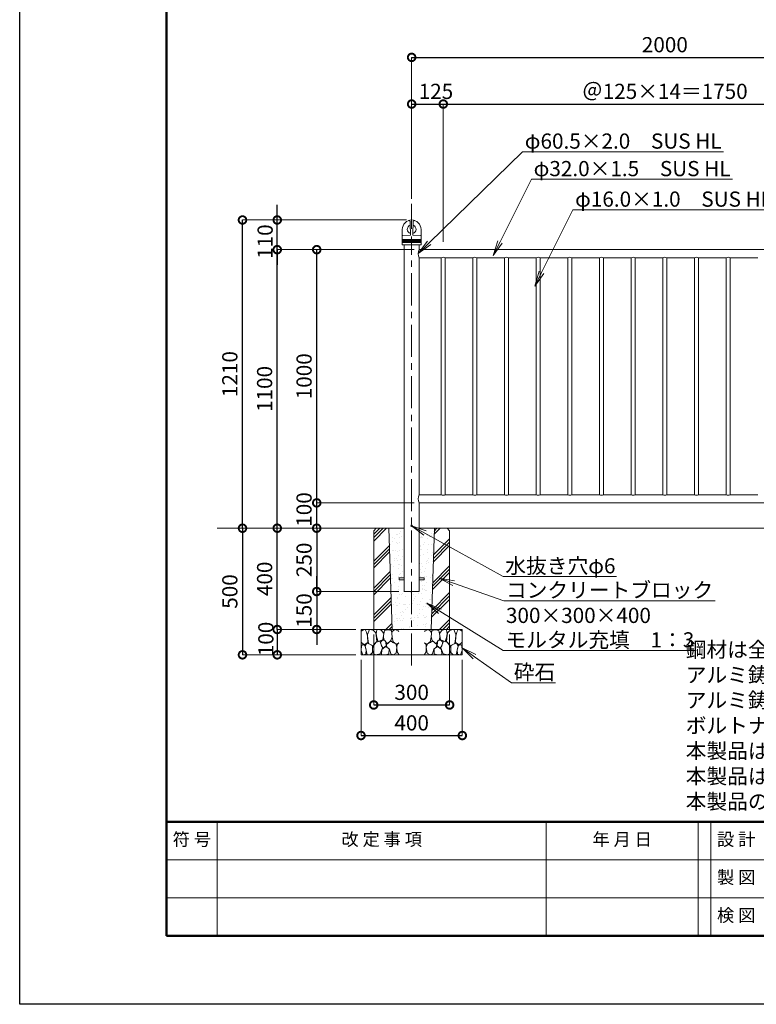
# Model space of a CAD drawing. Extents: x -100 to 8300, y -80 to 5860.
# Drawn here: x -100 to 2810, y -80 to 3809 of the extents above; entities that cross this region are included whole.
import ezdxf
from ezdxf import colors
from ezdxf.entities.mleader import LeaderData, LeaderLine
from ezdxf.enums import TextEntityAlignment as Align
from ezdxf.math import Vec2, Vec3

# ---------------------------------------------------------------- set-up
doc = ezdxf.new("R2010")
doc.units = 0
doc.header["$MEASUREMENT"] = 0
doc.header["$PDMODE"] = 1
doc.linetypes.add('CENTER', pattern=[50.8, 31.75, -6.35, 6.35, -6.35])
doc.layers.get('0').update_dxf_attribs({"linetype": 'CONTINUOUS'})
doc.layers.get('DefPoints').update_dxf_attribs({"linetype": 'CONTINUOUS'})
for name, color, linetype, lineweight in [('FRAM3', 1, 'CONTINUOUS', 50), ('ハッチング', 8, 'CONTINUOUS', 5), ('基準線', 6, 'CENTER', 18), ('外形線', 7, 'CONTINUOUS', 18), ('寸法線', 3, 'CONTINUOUS', 18), ('文字', 4, 'CONTINUOUS', 18), ('文字引出', 4, 'CONTINUOUS', 18), ('細線', 8, 'CONTINUOUS', 5)]:
    doc.layers.add(name, color=color, linetype=linetype, lineweight=lineweight)
doc.layers.add('文字一般', color=4, linetype='CONTINUOUS')
doc.styles.get("Standard").update_dxf_attribs({"font": 'TXT.SHX', "bigfont": 'bigfont.shx'})
doc.dimstyles.new('20ベース', dxfattribs={"dimscale": 20, "dimtxt": 3, "dimasz": 3, "dimexe": 0, "dimexo": 1, "dimgap": 1, "dimtad": 3, "dimdec": 1, "dimdsep": 46, "dimtxsty": 'Standard', "dimblk1": 'DOTSMALL', "dimblk2": 'DOTSMALL', "dimsah": 1, "dimcen": 0, "dimclrd": 256, "dimclre": 256, "dimclrt": 7, "dimadec": 0, "dimazin": 0, "dimtfac": 1, "dimtdec": 1, "dimtix": 1, "dimtmove": 2, "dimatfit": 3, "dimldrblk": 'DOTSMALL', "dimfxl": 0, "dimtolj": 1, "dimlwd": -1, "dimlwe": -1, "dimarcsym": 0})

# ---------------------------------------------------------------- blocks, each defined once
blk = doc.blocks.new('_OPEN')
at = {"color": 0, "linetype": 'ByBlock'}
for p, q in [((-1, 0.167), (0, 0)), ((0, 0), (-1, -0.167)), ((0, 0), (-1, 0))]:
    blk.add_line(p, q, dxfattribs=at)
blk = doc.blocks.new('快工房表題欄1')
at = {"layer": 'FRAM3'}
for p, q in [((0, 22.5), (-377.5, 22.5)), ((-377.5, 22.5), (-377.5, 0)), ((0, 0), (-377.5, 0))]:
    blk.add_line(p, q, dxfattribs=at)
at = {"layer": '外形線'}
for p, q in [((-272.5, 22.5), (-272.5, 0)), ((-270, 22.5), (-270, 0)), ((0, 15), (-377.5, 15)), ((-75, 7.5), (-377.5, 7.5))]:
    blk.add_line(p, q, dxfattribs=at)
at = {"layer": '細線'}
for p, q in [((-367.5, 22.5), (-367.5, 0)), ((-302.5, 22.5), (-302.5, 0))]:
    blk.add_line(p, q, dxfattribs=at)
at = {"layer": '文字', "char_height": 2.5, "attachment_point": 5}
for s, insert, width in [('符 号', (-372.5, 18.75), 10), ('改 定 事 項', (-335, 18.75), 65), ('年 月 日', (-287.5, 18.75), 30), ('設 計', (-265, 18.75), 10), ('製 図', (-265, 11.25), 10), ('検 図', (-265, 3.75), 10)]:
    blk.add_mtext(s, dxfattribs=dict(at, insert=insert, width=width))
at = {"layer": '文字'}
for tag, p in [('設計', (-255, 18.75)), ('製品名称', (-170, 18.75)), ('図面番号', (-97.5, 18.75)), ('JOB', (-40, 18.75)), ('A*', (-5, 18.75)), ('符号１', (-372.5, 11.25)), ('改定事項１', (-335, 11.25)), ('改定年月日１', (-287.5, 11.25)), ('製図', (-255, 11.25)), ('縮尺', (-230, 11.25)), ('型番', (-170, 11.25)), ('管理番号', (-97.5, 11.25)), ('符号２', (-372.5, 3.75)), ('改定事項２', (-335, 3.75)), ('改定年月日２', (-287.5, 3.75)), ('検図', (-255, 3.75)), ('番号', (-230, 3.75)), ('物件名称', (-170, 3.75)), ('年月日', (-97.5, 3.75))]:
    blk.add_attdef(tag, text='', height=2.5, dxfattribs=at).set_placement(p, align=Align.MIDDLE_CENTER)
blk = doc.blocks.new('_DotSmall')
at = {"layer": 'FRAM3', "color": 0, "const_width": 0.5}
blk.add_lwpolyline([(-0.0625, 0, 1), (0.0625, 0, 1)], format="xyb", close=True, dxfattribs=at)
blk = doc.blocks.new('*D26')
at = {"layer": 'DefPoints', "color": 0}
for p in [(1298.3, 1400.4), (1598.3, 1400.4), (1598.3, 1102.3)]:
    blk.add_point(p, dxfattribs=at)
at = {"layer": '寸法線'}
for p, q in [((1298.3, 1380.4), (1298.3, 1102.3)), ((1598.3, 1380.4), (1598.3, 1102.3))]:
    blk.add_line(p, q, dxfattribs=at)
at = {"layer": '寸法線', "lineweight": -2}
blk.add_line((1298.3, 1102.3), (1598.3, 1102.3), dxfattribs=at)
at = {"layer": '寸法線', "lineweight": -2, "xscale": 60, "yscale": 60, "zscale": 60, "rotation": 180}
blk.add_blockref('_DotSmall', (1298.3, 1102.3), dxfattribs=at)
at = {"layer": '寸法線', "lineweight": -2, "xscale": 60, "yscale": 60, "zscale": 60}
blk.add_blockref('_DotSmall', (1598.3, 1102.3), dxfattribs=at)
at = {"layer": '寸法線', "color": 7, "insert": (1448.3, 1152.3), "char_height": 60, "attachment_point": 5}
blk.add_mtext('\\A1;300', dxfattribs=at)
blk = doc.blocks.new('*D27')
at = {"layer": 'DefPoints', "color": 0}
for p in [(1248.3, 1300.4), (1648.3, 1300.4), (1648.3, 981.7)]:
    blk.add_point(p, dxfattribs=at)
at = {"layer": '寸法線'}
for p, q in [((1248.3, 1280.4), (1248.3, 981.7)), ((1648.3, 1280.4), (1648.3, 981.7))]:
    blk.add_line(p, q, dxfattribs=at)
at = {"layer": '寸法線', "lineweight": -2}
blk.add_line((1248.3, 981.7), (1648.3, 981.7), dxfattribs=at)
at = {"layer": '寸法線', "lineweight": -2, "xscale": 60, "yscale": 60, "zscale": 60, "rotation": 180}
blk.add_blockref('_DotSmall', (1248.3, 981.7), dxfattribs=at)
at = {"layer": '寸法線', "lineweight": -2, "xscale": 60, "yscale": 60, "zscale": 60}
blk.add_blockref('_DotSmall', (1648.3, 981.7), dxfattribs=at)
at = {"layer": '寸法線', "color": 7, "insert": (1448.3, 1031.7), "char_height": 60, "attachment_point": 5}
blk.add_mtext('\\A1;400', dxfattribs=at)
blk = doc.blocks.new('砕石100')
at = {"layer": 'ハッチング'}
for points in [[(15.9, 99.9), (6.9, 97.3), (1.1, 93.2), (0.4, 72.5), (0.7, 50.4), (12.4, 39.7), (27.3, 49.3), (25.9, 74.3), (22.3, 89.5), (15.9, 99.9)], [(56.9, 88.3), (48.4, 97.4), (34, 99.7), (26.2, 80.4), (25.9, 73.4), (30.2, 45.2), (46.9, 34.9), (62, 52.8), (60.5, 77.3), (56.9, 88.3)], [(81.2, 95.5), (72.2, 99.4), (63, 99.2), (59.3, 83.4), (62.7, 67.9), (68.1, 52.2), (86.6, 59.5), (89.9, 83.7), (81.2, 95.5)], [(106.9, 98.8), (93.4, 96.2), (89.1, 76.4), (88.8, 74), (90.3, 58.8), (94.8, 56.4), (103, 43.7), (118.5, 56.4), (122.6, 70.5), (120.8, 96.2), (106.9, 98.8)], [(147.4, 94.7), (133.4, 99.7), (123.8, 92.7), (122, 84.5), (123, 70.1), (127.3, 50.7), (138.8, 42.2), (150, 47.3)], [(150, 91.5), (147.4, 94.7)], [(15.6, 36.2), (8.9, 40.8), (2.2, 37.3), (0.1, 17), (7.1, 0.3), (19, 2.7), (20.8, 19.4), (15.6, 36.2)], [(34.7, 41.6), (22.6, 45.8), (16.5, 36.1), (20.8, 18.5), (25, 0.3), (36, 0.6), (45.7, 9.1), (46, 33.1), (42.3, 37.6), (34.7, 41.6)], [(74.2, 54), (60.2, 50.6), (50.8, 37.9), (46, 26.7), (46.3, 7), (58.1, 0.3), (75.4, 3.3), (84.5, 27), (74.2, 54)], [(97.9, 49.7), (93.6, 57.3), (84.8, 58.2), (76.6, 49.7), (81.2, 36.1), (87.5, 26.1), (98.8, 35.8), (97.9, 49.7)], [(126.1, 48.8), (117.3, 54.6), (100.9, 41.3), (102.7, 30.3), (112.7, 22.1), (117.3, 3.3), (127, 0.3), (138.8, 6.1), (142.2, 30), (137.6, 43.4), (126.1, 48.8)], [(150, 47.1), (143.1, 41.3), (142.2, 30.6), (143.1, 12.1), (149.8, 0.9), (150, 0.9)], [(99.7, 32.2), (93.6, 30.3), (82.7, 21.5), (80.9, 1.5), (98.5, 0), (110.6, 4), (111.2, 23.4), (99.7, 32.2)]]:
    blk.add_lwpolyline(points, dxfattribs=at)
blk = doc.blocks.new('*D32')
at = {"layer": 'DefPoints', "color": 0}
for p in [(1573.3, 3475.5), (1448.3, 3081.2), (1573.3, 2913.6)]:
    blk.add_point(p, dxfattribs=at)
at = {"layer": '寸法線'}
for p, q in [((1448.3, 3101.2), (1448.3, 3475.5)), ((1573.3, 2933.6), (1573.3, 3475.5))]:
    blk.add_line(p, q, dxfattribs=at)
at = {"layer": '寸法線', "lineweight": -2}
blk.add_line((1448.3, 3475.5), (1573.3, 3475.5), dxfattribs=at)
at = {"layer": '寸法線', "lineweight": -2, "xscale": 60, "yscale": 60, "zscale": 60, "rotation": 180}
blk.add_blockref('_DotSmall', (1448.3, 3475.5), dxfattribs=at)
at = {"layer": '寸法線', "lineweight": -2, "xscale": 60, "yscale": 60, "zscale": 60}
blk.add_blockref('_DotSmall', (1573.3, 3475.5), dxfattribs=at)
at = {"layer": '寸法線', "color": 7, "insert": (1544.2, 3525.5), "char_height": 60, "attachment_point": 5}
blk.add_mtext('\\A1;125', dxfattribs=at)
blk = doc.blocks.new('*D33')
at = {"layer": 'DefPoints', "color": 0}
for p in [(3323.3, 3475.5), (1573.3, 2911.6), (3323.3, 2913.6)]:
    blk.add_point(p, dxfattribs=at)
at = {"layer": '寸法線'}
for p, q in [((1573.3, 2931.6), (1573.3, 3475.5)), ((3323.3, 2933.6), (3323.3, 3475.5))]:
    blk.add_line(p, q, dxfattribs=at)
at = {"layer": '寸法線', "lineweight": -2}
blk.add_line((1573.3, 3475.5), (3323.3, 3475.5), dxfattribs=at)
at = {"layer": '寸法線', "lineweight": -2, "xscale": 60, "yscale": 60, "zscale": 60, "rotation": 180}
blk.add_blockref('_DotSmall', (1573.3, 3475.5), dxfattribs=at)
at = {"layer": '寸法線', "lineweight": -2, "xscale": 60, "yscale": 60, "zscale": 60}
blk.add_blockref('_DotSmall', (3323.3, 3475.5), dxfattribs=at)
at = {"layer": '寸法線', "color": 7, "insert": (2448.3, 3525.5), "char_height": 60, "attachment_point": 5}
blk.add_mtext('\\A1;＠125×14＝1750', dxfattribs=at)
blk = doc.blocks.new('*D35')
at = {"layer": 'DefPoints', "color": 0}
for p in [(3448.3, 3659.8), (1448.3, 3081.2), (3448.3, 3069.2)]:
    blk.add_point(p, dxfattribs=at)
at = {"layer": '寸法線'}
for p, q in [((1448.3, 3101.2), (1448.3, 3659.8)), ((3448.3, 3089.2), (3448.3, 3659.8))]:
    blk.add_line(p, q, dxfattribs=at)
at = {"layer": '寸法線', "lineweight": -2}
blk.add_line((1448.3, 3659.8), (3448.3, 3659.8), dxfattribs=at)
at = {"layer": '寸法線', "lineweight": -2, "xscale": 60, "yscale": 60, "zscale": 60, "rotation": 180}
blk.add_blockref('_DotSmall', (1448.3, 3659.8), dxfattribs=at)
at = {"layer": '寸法線', "lineweight": -2, "xscale": 60, "yscale": 60, "zscale": 60}
blk.add_blockref('_DotSmall', (3448.3, 3659.8), dxfattribs=at)
at = {"layer": '寸法線', "color": 7, "insert": (2448.3, 3709.8), "char_height": 60, "attachment_point": 5}
blk.add_mtext('\\A1;2000', dxfattribs=at)
blk = doc.blocks.new('*D4')
at = {"layer": 'DefPoints', "color": 0}
for p in [(1248.3, 1400.4), (917.4, 1300.4), (1248.3, 1300.4)]:
    blk.add_point(p, dxfattribs=at)
at = {"layer": '寸法線'}
for p, q in [((1228.3, 1400.4), (917.4, 1400.4)), ((1228.3, 1300.4), (917.4, 1300.4))]:
    blk.add_line(p, q, dxfattribs=at)
at = {"layer": '寸法線', "lineweight": -2}
blk.add_line((917.4, 1400.4), (917.4, 1300.4), dxfattribs=at)
at = {"layer": '寸法線', "lineweight": -2, "xscale": 60, "yscale": 60, "zscale": 60}
for p, rotation in [((917.4, 1400.4), 90), ((917.4, 1300.4), 270)]:
    blk.add_blockref('_DotSmall', p, dxfattribs=dict(at, rotation=rotation))
at = {"layer": '寸法線', "color": 7, "insert": (872.4, 1363), "char_height": 60, "attachment_point": 5, "rotation": 90}
blk.add_mtext('\\A1;100', dxfattribs=at)
blk = doc.blocks.new('*D5')
at = {"layer": 'DefPoints', "color": 0}
for p in [(1298.3, 1800.4), (1073.3, 1550.4), (1418, 1550.4)]:
    blk.add_point(p, dxfattribs=at)
at = {"layer": '寸法線'}
for p, q in [((1278.3, 1800.4), (1073.3, 1800.4)), ((1398, 1550.4), (1073.3, 1550.4))]:
    blk.add_line(p, q, dxfattribs=at)
at = {"layer": '寸法線', "lineweight": -2}
blk.add_line((1073.3, 1800.4), (1073.3, 1550.4), dxfattribs=at)
at = {"layer": '寸法線', "lineweight": -2, "xscale": 60, "yscale": 60, "zscale": 60}
for p, rotation in [((1073.3, 1800.4), 90), ((1073.3, 1550.4), 270)]:
    blk.add_blockref('_DotSmall', p, dxfattribs=dict(at, rotation=rotation))
at = {"layer": '寸法線', "color": 7, "insert": (1023.3, 1675.4), "char_height": 60, "attachment_point": 5, "rotation": 90}
blk.add_mtext('\\A1;250', dxfattribs=at)
blk = doc.blocks.new('*D6')
at = {"layer": 'DefPoints', "color": 0}
for p in [(917.4, 1800.4), (1298.3, 1800.4), (1248.3, 1400.4)]:
    blk.add_point(p, dxfattribs=at)
at = {"layer": '寸法線'}
for p, q in [((1278.3, 1800.4), (917.4, 1800.4)), ((1228.3, 1400.4), (917.4, 1400.4))]:
    blk.add_line(p, q, dxfattribs=at)
at = {"layer": '寸法線', "lineweight": -2}
blk.add_line((917.4, 1400.4), (917.4, 1800.4), dxfattribs=at)
at = {"layer": '寸法線', "lineweight": -2, "xscale": 60, "yscale": 60, "zscale": 60}
for p, rotation in [((917.4, 1800.4), 90), ((917.4, 1400.4), 270)]:
    blk.add_blockref('_DotSmall', p, dxfattribs=dict(at, rotation=rotation))
at = {"layer": '寸法線', "color": 7, "insert": (867.4, 1600.4), "char_height": 60, "attachment_point": 5, "rotation": 90}
blk.add_mtext('\\A1;400', dxfattribs=at)
blk = doc.blocks.new('*D7')
at = {"layer": 'DefPoints', "color": 0}
for p in [(1298.3, 1550.4), (1073.3, 1400.4), (1248.3, 1400.4)]:
    blk.add_point(p, dxfattribs=at)
at = {"layer": '寸法線', "lineweight": -2}
for p, q in [((1073.3, 1550.4), (1073.3, 1610.4)), ((1073.3, 1550.4), (1073.3, 1400.4)), ((1073.3, 1400.4), (1073.3, 1340.4))]:
    blk.add_line(p, q, dxfattribs=at)
at = {"layer": '寸法線'}
for p, q in [((1278.3, 1550.4), (1073.3, 1550.4)), ((1228.3, 1400.4), (1073.3, 1400.4))]:
    blk.add_line(p, q, dxfattribs=at)
at = {"layer": '寸法線', "lineweight": -2, "xscale": 60, "yscale": 60, "zscale": 60}
for p, rotation in [((1073.3, 1550.4), 270), ((1073.3, 1400.4), 90)]:
    blk.add_blockref('_DotSmall', p, dxfattribs=dict(at, rotation=rotation))
at = {"layer": '寸法線', "color": 7, "insert": (1023.3, 1475.4), "char_height": 60, "attachment_point": 5, "rotation": 90}
blk.add_mtext('\\A1;150', dxfattribs=at)
blk = doc.blocks.new('*D8')
at = {"layer": 'DefPoints', "color": 0}
for p in [(1073.3, 2900.4), (1478.5, 2900.4), (1478.5, 1900.4)]:
    blk.add_point(p, dxfattribs=at)
at = {"layer": '寸法線'}
for p, q in [((1458.5, 2900.4), (1073.3, 2900.4)), ((1458.5, 1900.4), (1073.3, 1900.4))]:
    blk.add_line(p, q, dxfattribs=at)
at = {"layer": '寸法線', "lineweight": -2}
blk.add_line((1073.3, 1900.4), (1073.3, 2900.4), dxfattribs=at)
at = {"layer": '寸法線', "lineweight": -2, "xscale": 60, "yscale": 60, "zscale": 60}
for p, rotation in [((1073.3, 2900.4), 90), ((1073.3, 1900.4), 270)]:
    blk.add_blockref('_DotSmall', p, dxfattribs=dict(at, rotation=rotation))
at = {"layer": '寸法線', "color": 7, "insert": (1023.3, 2400.4), "char_height": 60, "attachment_point": 5, "rotation": 90}
blk.add_mtext('\\A1;1000', dxfattribs=at)
blk = doc.blocks.new('*D9')
at = {"layer": 'DefPoints', "color": 0}
for p in [(917.4, 3017.6), (1448.3, 3017.6), (1478.5, 2900.4)]:
    blk.add_point(p, dxfattribs=at)
at = {"layer": '寸法線', "lineweight": -2}
for p, q in [((917.4, 3017.6), (917.4, 3077.6)), ((917.4, 2900.4), (917.4, 3017.6)), ((917.4, 2900.4), (917.4, 2840.4))]:
    blk.add_line(p, q, dxfattribs=at)
at = {"layer": '寸法線'}
for p, q in [((1428.3, 3017.6), (917.4, 3017.6)), ((1458.5, 2900.4), (917.4, 2900.4))]:
    blk.add_line(p, q, dxfattribs=at)
at = {"layer": '寸法線', "lineweight": -2, "xscale": 60, "yscale": 60, "zscale": 60}
for p, rotation in [((917.4, 3017.6), 270), ((917.4, 2900.4), 90)]:
    blk.add_blockref('_DotSmall', p, dxfattribs=dict(at, rotation=rotation))
at = {"layer": '寸法線', "color": 7, "insert": (869.5, 2932.2), "char_height": 60, "attachment_point": 5, "rotation": 90}
blk.add_mtext('\\A1;110', dxfattribs=at)
blk = doc.blocks.new('*D10')
at = {"layer": 'DefPoints', "color": 0}
for p in [(917.4, 2900.4), (1478.5, 2900.4), (1258.3, 1800.4)]:
    blk.add_point(p, dxfattribs=at)
at = {"layer": '寸法線'}
for p, q in [((1458.5, 2900.4), (917.4, 2900.4)), ((1238.3, 1800.4), (917.4, 1800.4))]:
    blk.add_line(p, q, dxfattribs=at)
at = {"layer": '寸法線', "lineweight": -2}
blk.add_line((917.4, 1800.4), (917.4, 2900.4), dxfattribs=at)
at = {"layer": '寸法線', "lineweight": -2, "xscale": 60, "yscale": 60, "zscale": 60}
for p, rotation in [((917.4, 2900.4), 90), ((917.4, 1800.4), 270)]:
    blk.add_blockref('_DotSmall', p, dxfattribs=dict(at, rotation=rotation))
at = {"layer": '寸法線', "color": 7, "insert": (867.4, 2350.4), "char_height": 60, "attachment_point": 5, "rotation": 90}
blk.add_mtext('\\A1;1100', dxfattribs=at)
blk = doc.blocks.new('*D11')
at = {"layer": 'DefPoints', "color": 0}
for p in [(1073.3, 1900.4), (1478.5, 1900.4), (1298.3, 1800.4)]:
    blk.add_point(p, dxfattribs=at)
at = {"layer": '寸法線'}
for p, q in [((1458.5, 1900.4), (1073.3, 1900.4)), ((1278.3, 1800.4), (1073.3, 1800.4))]:
    blk.add_line(p, q, dxfattribs=at)
at = {"layer": '寸法線', "lineweight": -2}
blk.add_line((1073.3, 1800.4), (1073.3, 1900.4), dxfattribs=at)
at = {"layer": '寸法線', "lineweight": -2, "xscale": 60, "yscale": 60, "zscale": 60}
for p, rotation in [((1073.3, 1900.4), 90), ((1073.3, 1800.4), 270)]:
    blk.add_blockref('_DotSmall', p, dxfattribs=dict(at, rotation=rotation))
at = {"layer": '寸法線', "color": 7, "insert": (1023.2, 1874.3), "char_height": 60, "attachment_point": 5, "rotation": 90}
blk.add_mtext('\\A1;100', dxfattribs=at)
blk = doc.blocks.new('*D16')
at = {"layer": 'DefPoints', "color": 0}
for p in [(780.1, 3017.6), (1448.3, 3017.6), (1308.3, 1800.4)]:
    blk.add_point(p, dxfattribs=at)
at = {"layer": '寸法線'}
for p, q in [((1428.3, 3017.6), (780.1, 3017.6)), ((1288.3, 1800.4), (780.1, 1800.4))]:
    blk.add_line(p, q, dxfattribs=at)
at = {"layer": '寸法線', "lineweight": -2}
blk.add_line((780.1, 1800.4), (780.1, 3017.6), dxfattribs=at)
at = {"layer": '寸法線', "lineweight": -2, "xscale": 60, "yscale": 60, "zscale": 60}
for p, rotation in [((780.1, 3017.6), 90), ((780.1, 1800.4), 270)]:
    blk.add_blockref('_DotSmall', p, dxfattribs=dict(at, rotation=rotation))
at = {"layer": '寸法線', "color": 7, "insert": (730.1, 2409), "char_height": 60, "attachment_point": 5, "rotation": 90}
blk.add_mtext('\\A1;1210', dxfattribs=at)
blk = doc.blocks.new('*D18')
at = {"layer": 'DefPoints', "color": 0}
for p in [(1308.3, 1800.4), (780.1, 1300.4), (1248.3, 1300.4)]:
    blk.add_point(p, dxfattribs=at)
at = {"layer": '寸法線'}
for p, q in [((1288.3, 1800.4), (780.1, 1800.4)), ((1228.3, 1300.4), (780.1, 1300.4))]:
    blk.add_line(p, q, dxfattribs=at)
at = {"layer": '寸法線', "lineweight": -2}
blk.add_line((780.1, 1800.4), (780.1, 1300.4), dxfattribs=at)
at = {"layer": '寸法線', "lineweight": -2, "xscale": 60, "yscale": 60, "zscale": 60}
for p, rotation in [((780.1, 1800.4), 90), ((780.1, 1300.4), 270)]:
    blk.add_blockref('_DotSmall', p, dxfattribs=dict(at, rotation=rotation))
at = {"layer": '寸法線', "color": 7, "insert": (730.1, 1550.4), "char_height": 60, "attachment_point": 5, "rotation": 90}
blk.add_mtext('\\A1;500', dxfattribs=at)

msp = doc.modelspace()

# ---------------------------------------------------------------- hatches: boundary and pattern name
at = {"layer": 'ハッチング'}
h = msp.add_hatch(dxfattribs=at)
h.set_pattern_fill('PLAST', color=256, scale=300, angle=45)
h.set_pattern_definition([(45, (6675.43, -25329.255), (-53.033, 53.033), []), (45, (6668.8, -25322.626), (-53.033, 53.033), []), (45, (6662.174, -25316), (-53.033, 53.033), [])])
h.paths.add_polyline_path([(1358.6, 1790.4), (1298.29, 1790.4), (1298.29, 1400.4), (1370.78, 1400.4)])
h.paths.add_polyline_path([(1358.29, 1800.4), (1308.29, 1800.4), (1298.29, 1790.4), (1358.6, 1790.4)])
h.paths.add_polyline_path([(1588.29, 1800.4), (1538.27, 1800.4), (1537.96, 1790.4), (1598.29, 1790.4)])
h.paths.add_polyline_path([(1598.29, 1790.4), (1537.96, 1790.4), (1525.79, 1400.4), (1598.29, 1400.4)])
h = msp.add_hatch(dxfattribs=at)
h.set_pattern_fill('AR-SAND', color=256, scale=20, angle=45)
h.set_pattern_definition([(82.5, (6675.432, -25329.255), (-28.140264, 26.358542), [0, -30.4, 0, -34, 0, -32.5]), (52.5, (6675.43, -25329.255), (-14.88275, 64.93959), [0, -16.4, 0, -27.4, 0, -10.5]), (12.5, (6658.038, -25346.65), (43.960585, 44.120648), [0, -10, 0, -36, 0, -47]), (2.5, (6658.04, -25346.65), (30.10084, 54.92526), [0, -5, 0, -23.6, 0, -27])])
h.paths.add_polyline_path([(1418.04, 1790.4), (1358.6, 1790.4), (1370.78, 1400.4), (1448.29, 1400.4), (1448.29, 1550.4), (1418.04, 1550.4)])
h.paths.add_polyline_path([(1537.96, 1790.4), (1478.54, 1790.4), (1478.54, 1550.4), (1448.29, 1550.4), (1448.29, 1400.4), (1525.79, 1400.4)])

# ---------------------------------------------------------------- linework, layer by layer
at = {"layer": 'DefPoints'}
msp.add_lwpolyline([(-99.94, 5860.25), (8300.06, 5860.25), (8300.06, -79.75), (-99.94, -79.75)], close=True, dxfattribs=at)
at = {"layer": 'FRAM3', "color": 1, "linetype": 'Continuous'}
msp.add_lwpolyline([(480.06, 190.25), (480.06, 5590.25), (8030.06, 5590.25), (8030.06, 190.25)], close=True, dxfattribs=at)
at = {"layer": '基準線', "linetype": 'CENTER', "ltscale": 4}
for p, q in [((1448.29, 3081.24), (1448.29, 2982.96)), ((1448.29, 3081.24), (1448.29, 2982.96)), ((1448.29, 2952.96), (1448.29, 2880.61)), ((1448.29, 2952.96), (1448.29, 2880.61))]:
    msp.add_line(p, q, dxfattribs=at)
at = {"layer": '基準線', "ltscale": 4}
msp.add_line((1448.29, 1257.96), (1448.29, 2880.61), dxfattribs=at)
at = {"layer": '外形線'}
for p, q in [((1442.59, 2997.07), (1442.38, 3010.74)), ((1443.09, 2963.91), (1442.59, 2997.02)), ((1453.48, 2963.91), (1454.19, 3010.74)), ((1411.29, 2980.64), (1411.29, 2940.97)), ((1412.22, 2956.01), (1442.35, 2957.07)), ((1443.26, 2958.06), (1443.09, 2963.91)), ((1453.31, 2958.06), (1453.48, 2963.91)), ((1484.36, 2956.01), (1454.22, 2957.07)), ((1485.29, 2980.7), (1485.29, 2940.97)), ((1411.29, 2938.14), (1411.29, 2935.23)), ((1411.29, 2933.89), (1411.29, 2930.97)), ((1411.29, 2928.14), (1411.29, 2920.73)), ((1412.25, 2919.73), (1417.59, 2919.65)), ((1417.59, 2919.65), (1478.99, 2919.65)), ((1418.04, 2919.65), (1418.04, 1550.4)), ((1478.54, 2919.65), (1478.54, 2900.65)), ((1484.32, 2919.73), (1478.99, 2919.65)), ((1485.29, 2938.14), (1485.29, 2935.23)), ((1485.29, 2933.89), (1485.29, 2930.97)), ((1485.29, 2928.14), (1485.29, 2920.73)), ((1478.54, 2900.4), (3418.04, 2900.4)), ((1478.54, 2868.4), (1565.29, 2868.4)), ((1478.54, 2868.4), (1478.54, 1932.4)), ((1565.29, 1932.4), (1565.29, 2868.4)), ((1690.29, 2868.4), (1581.29, 2868.4)), ((1581.29, 1932.4), (1581.29, 2868.4)), ((1690.29, 1932.4), (1690.29, 2868.4)), ((1706.29, 1932.4), (1706.29, 2868.4)), ((1815.29, 2868.4), (1706.29, 2868.4)), ((1815.29, 1932.4), (1815.29, 2868.4)), ((1831.29, 1932.4), (1831.29, 2868.4)), ((1940.29, 2868.4), (1831.29, 2868.4)), ((1940.29, 1932.4), (1940.29, 2868.4)), ((1956.29, 1932.4), (1956.29, 2868.4)), ((2065.29, 2868.4), (1956.29, 2868.4)), ((2065.29, 1932.4), (2065.29, 2868.4)), ((2081.29, 1932.4), (2081.29, 2868.4)), ((2190.29, 2868.4), (2081.29, 2868.4)), ((2190.29, 1932.4), (2190.29, 2868.4)), ((2206.29, 1932.4), (2206.29, 2868.4)), ((2315.29, 2868.4), (2206.29, 2868.4)), ((2315.29, 1932.4), (2315.29, 2868.4)), ((2331.29, 1932.4), (2331.29, 2868.4)), ((2440.29, 2868.4), (2331.29, 2868.4)), ((2440.29, 1932.4), (2440.29, 2868.4)), ((2456.29, 1932.4), (2456.29, 2868.4)), ((2565.29, 2868.4), (2456.29, 2868.4)), ((2565.29, 1932.4), (2565.29, 2868.4)), ((2581.29, 1932.4), (2581.29, 2868.4)), ((2690.29, 2868.4), (2581.29, 2868.4)), ((2690.29, 1932.4), (2690.29, 2868.4)), ((2706.29, 1932.4), (2706.29, 2868.4)), ((2815.29, 2868.4), (2706.29, 2868.4)), ((1478.54, 1932.4), (1565.29, 1932.4)), ((1690.29, 1932.4), (1581.29, 1932.4)), ((1815.29, 1932.4), (1706.29, 1932.4)), ((1940.29, 1932.4), (1831.29, 1932.4)), ((2065.29, 1932.4), (1956.29, 1932.4)), ((2190.29, 1932.4), (2081.29, 1932.4)), ((2315.29, 1932.4), (2206.29, 1932.4)), ((2440.29, 1932.4), (2331.29, 1932.4)), ((2565.29, 1932.4), (2456.29, 1932.4)), ((2690.29, 1932.4), (2581.29, 1932.4)), ((2815.29, 1932.4), (2706.29, 1932.4)), ((1478.54, 1900.4), (1478.54, 1800.4)), ((1478.54, 1900.4), (1478.54, 1550.4)), ((1478.54, 1900.4), (3418.04, 1900.4)), ((679.65, 1800.4), (1418.04, 1800.4)), ((1478.54, 1800.4), (4518.89, 1800.4)), ((1418.04, 1604.9), (1398.29, 1604.9)), ((1398.29, 1604.9), (1398.29, 1595.9)), ((1418.04, 1595.9), (1398.29, 1595.9)), ((1478.54, 1604.9), (1498.29, 1604.9)), ((1478.54, 1595.9), (1498.29, 1595.9)), ((1498.29, 1604.9), (1498.29, 1595.9)), ((1418.04, 1550.4), (1478.54, 1550.4))]:
    msp.add_line(p, q, dxfattribs=at)
at = {"layer": '外形線', "linetype": 'Continuous'}
for centre, radius, start, end in [((1448.29, 2980.58), 37, 0, 180), ((1448.29, 2980.64), 17.5, 109.00251, 252.7362), ((1448.29, 2980.64), 17.5, 287.2638, 70.99749)]:
    msp.add_arc(centre, radius, start, end, dxfattribs=at)
at = {"layer": '外形線'}
for centre, radius, start, end in [((1437.38, 3010.67), 5, 0.86935, 109.92119), ((1459.19, 3010.67), 5, 70.07881, 179.13065), ((1412.29, 2955.02), 1, 90, 180), ((1442.26, 2958.06), 1, 273.57078, 2.70143), ((1454.31, 2958.06), 1, 177.29857, 266.42922), ((1484.29, 2954.98), 1, 0, 90), ((1411.79, 2940.97), 0.5, 180, 250.52878), ((1411.79, 2938.14), 0.5, 109.47122, 180), ((1411.49, 2935.23), 0.2, 180, 253.39845), ((1411.49, 2933.89), 0.2, 106.60155, 180), ((1411.79, 2930.97), 0.5, 180, 250.52878), ((1411.79, 2928.14), 0.5, 109.47122, 180), ((1412.29, 2920.73), 1, 180, 268), ((1411.29, 2934.56), 0.5, 286.60155, 73.39845), ((1411.29, 2939.56), 1, 289.47122, 70.52878), ((1411.29, 2929.56), 1, 289.47122, 70.52878), ((1485.29, 2939.56), 1, 109.47122, 250.52878), ((1485.29, 2929.56), 1, 109.47122, 250.52878), ((1484.29, 2920.73), 1, 272, 0), ((1485.29, 2934.56), 0.5, 106.60155, 253.39845), ((1484.79, 2940.97), 0.5, 289.47122, 0), ((1484.79, 2938.14), 0.5, 0, 70.52878), ((1484.79, 2930.97), 0.5, 289.47122, 0), ((1484.79, 2928.14), 0.5, 0, 70.52878), ((1485.09, 2935.23), 0.2, 286.60155, 0), ((1485.09, 2933.89), 0.2, 0, 73.39845), ((1508.56, 2884.4), 34.02, 151.94725, 208.05275), ((1573.29, 2853.4), 17, 61.92751, 118.07249), ((1698.29, 2853.4), 17, 61.92751, 118.07249), ((1823.29, 2853.4), 17, 61.92751, 118.07249), ((1948.29, 2853.4), 17, 61.92751, 118.07249), ((2073.29, 2853.4), 17, 61.92751, 118.07249), ((2198.29, 2853.4), 17, 61.92751, 118.07249), ((2323.29, 2853.4), 17, 61.92751, 118.07249), ((2448.29, 2853.4), 17, 61.92751, 118.07249), ((2573.29, 2853.4), 17, 61.92751, 118.07249), ((2698.29, 2853.4), 17, 61.92751, 118.07249), ((1508.56, 1916.4), 34.02, 151.94725, 208.05275), ((1573.29, 1947.4), 17, 241.92751, 298.07249), ((1698.29, 1947.4), 17, 241.92751, 298.07249), ((1823.29, 1947.4), 17, 241.92751, 298.07249), ((1948.29, 1947.4), 17, 241.92751, 298.07249), ((2073.29, 1947.4), 17, 241.92751, 298.07249), ((2198.29, 1947.4), 17, 241.92751, 298.07249), ((2323.29, 1947.4), 17, 241.92751, 298.07249), ((2448.29, 1947.4), 17, 241.92751, 298.07249), ((2573.29, 1947.4), 17, 241.92751, 298.07249), ((2698.29, 1947.4), 17, 241.92751, 298.07249)]:
    msp.add_arc(centre, radius, start, end, dxfattribs=at)
at = {"layer": '細線'}
for p, q in [((1411.29, 2940.97), (1485.29, 2940.97)), ((1411.29, 2938.14), (1485.29, 2938.14)), ((1411.29, 2935.23), (1421.9, 2935.23)), ((1411.29, 2933.89), (1421.92, 2933.89)), ((1411.29, 2930.97), (1485.29, 2930.97)), ((1411.29, 2928.14), (1485.29, 2928.14)), ((1421.66, 2933.89), (1485.29, 2933.89)), ((1421.68, 2935.23), (1485.29, 2935.23)), ((1308.29, 1800.4), (1298.29, 1790.4)), ((1298.29, 1790.4), (1298.29, 1400.4)), ((1358.29, 1800.4), (1370.79, 1400.25)), ((1525.79, 1400.4), (1538.29, 1800.97)), ((1588.29, 1800.4), (1598.29, 1790.4)), ((1598.29, 1790.4), (1598.29, 1400.4)), ((1248.29, 1400.4), (1648.29, 1400.4)), ((1248.29, 1400.4), (1648.29, 1400.4)), ((1248.29, 1400.4), (1248.29, 1300.4)), ((1298.29, 1400.4), (1598.29, 1400.4)), ((1648.29, 1300.4), (1648.29, 1400.4)), ((1248.29, 1300.4), (1648.29, 1300.4))]:
    msp.add_line(p, q, dxfattribs=at)
at = {"layer": '細線', "color": 0}
msp.add_circle((1448.29, 1810.4), 3, dxfattribs=at)

# ---------------------------------------------------------------- block references
at = {"layer": '外形線'}
msp.add_blockref('砕石100', (1248.15, 1300.39), dxfattribs=at)
at = {"layer": '外形線', "xscale": -1}
msp.add_blockref('砕石100', (1648.43, 1300.39), dxfattribs=at)
at = {"layer": '文字一般', "xscale": 20, "yscale": 20, "zscale": 20}
msp.add_blockref('快工房表題欄1', (8030.06, 190.25), dxfattribs=at)

# ---------------------------------------------------------------- texts
at = {"layer": '文字引出', "insert": (2530.83, 672.32), "char_height": 60, "attachment_point": 7}
msp.add_mtext('鋼材は全てSUS304とし、ヘアライン仕上とする。\\Pアルミ鋳物は、AC3Aとし、アクリル樹脂塗料焼付塗装仕上げとする。\\Pアルミ鋳物は抜け防止加工を行う。\\Pボルトナット類は、SUS製とする。\\P本製品は、（一社）日本公園施設業協会SP・SPL表示認定企業製品です。\\P本製品は、（一社）日本公園施設業協会の賠償責任保険の加入製品とする。\\P本製品の設計図面の変更、模倣を禁止いたします。', dxfattribs=at)

# ---------------------------------------------------------------- dimensions: what is measured, and where the dimension line sits
at = {"layer": '寸法線'}
for base, p1, p2, picture, middle in [((3448.29, 3659.78), (1448.29, 3081.24), (3448.29, 3069.24), '*D35', (2448.29, 3709.78)), ((1598.29, 1102.35), (1298.29, 1400.4), (1598.29, 1400.4), '*D26', (1448.29, 1152.35)), ((1648.29, 981.69), (1248.29, 1300.4), (1648.29, 1300.4), '*D27', (1448.29, 1031.69))]:
    dim = msp.add_linear_dim(base=base, p1=p1, p2=p2, dimstyle='20ベース', override={"dimlwd": 65534}, dxfattribs=at)
    dim.commit()
    dim.dimension.update_dxf_attribs({"geometry": picture, "text_midpoint": middle})
dim = msp.add_linear_dim(base=(1573.29, 3475.47), p1=(1448.29, 3081.24), p2=(1573.29, 2913.61), dimstyle='20ベース', override={"dimlwd": 65534}, dxfattribs=at)
dim.commit()
dim.dimension.update_dxf_attribs({"geometry": '*D32', "text_midpoint": (1544.21, 3525.47), "dimtype": 160})
dim = msp.add_linear_dim(base=(3323.29, 3475.47), p1=(1573.29, 2911.61), p2=(3323.29, 2913.61), text='＠125×14＝<>', dimstyle='20ベース', override={"dimlwd": 65534}, dxfattribs=at)
dim.commit()
dim.dimension.update_dxf_attribs({"geometry": '*D33', "text_midpoint": (2448.29, 3525.47)})
dim = msp.add_linear_dim(base=(917.44, 3017.58), p1=(1478.54, 2900.4), p2=(1448.29, 3017.58), angle=90, text='110', dimstyle='20ベース', override={"dimlwd": 65534}, dxfattribs=at)
dim.commit()
dim.dimension.update_dxf_attribs({"geometry": '*D9', "text_midpoint": (869.52, 2932.25), "dimtype": 160})
dim = msp.add_linear_dim(base=(780.09, 3017.58), p1=(1308.29, 1800.4), p2=(1448.29, 3017.58), angle=90, text='1210', dimstyle='20ベース', override={"dimlwd": 65534}, dxfattribs=at)
dim.commit()
dim.dimension.update_dxf_attribs({"geometry": '*D16', "text_midpoint": (730.09, 2408.99)})
for base, p1, p2, picture, middle in [((917.44, 2900.4), (1258.29, 1800.4), (1478.54, 2900.4), '*D10', (867.44, 2350.4)), ((1073.28, 2900.4), (1478.54, 1900.4), (1478.54, 2900.4), '*D8', (1023.28, 2400.4)), ((917.44, 1800.4), (1248.29, 1400.4), (1298.29, 1800.4), '*D6', (867.44, 1600.4)), ((1073.28, 1550.4), (1298.29, 1800.4), (1418.04, 1550.4), '*D5', (1023.28, 1675.4)), ((1073.28, 1400.4), (1298.29, 1550.4), (1248.29, 1400.4), '*D7', (1023.28, 1475.4))]:
    dim = msp.add_linear_dim(base=base, p1=p1, p2=p2, angle=90, dimstyle='20ベース', override={"dimlwd": 65534}, dxfattribs=at)
    dim.commit()
    dim.dimension.update_dxf_attribs({"geometry": picture, "text_midpoint": middle})
for base, p1, p2, picture, middle in [((1073.28, 1900.4), (1298.29, 1800.4), (1478.54, 1900.4), '*D11', (1023.24, 1874.32)), ((917.44, 1300.4), (1248.29, 1400.4), (1248.29, 1300.4), '*D4', (872.44, 1362.98))]:
    dim = msp.add_linear_dim(base=base, p1=p1, p2=p2, angle=90, dimstyle='20ベース', override={"dimlwd": 65534}, dxfattribs=at)
    dim.commit()
    dim.dimension.update_dxf_attribs({"geometry": picture, "text_midpoint": middle, "dimtype": 160})
at = {"layer": '寸法線', "color": 1}
dim = msp.add_linear_dim(base=(780.09, 1300.4), p1=(1308.29, 1800.4), p2=(1248.29, 1300.4), angle=90, dimstyle='20ベース', override={"dimlwd": 65534}, dxfattribs=at)
dim.commit()
dim.dimension.update_dxf_attribs({"geometry": '*D18', "text_midpoint": (730.09, 1550.4)})

# ---------------------------------------------------------------- leaders
at = {"layer": '文字引出'}
ml = msp.add_multileader_mtext('Standard', dxfattribs=at)
ml.set_content('φ60.5×2.0\u3000SUS HL', color=7)
ml.set_leader_properties(color=256, linetype='ByLayer', lineweight=-1)
ml.set_arrow_properties(name='OPEN')
ml.build(insert=Vec2(0, 0))
ml.multileader.update_dxf_attribs({"text_left_attachment_type": 6, "text_right_attachment_type": 6, "dogleg_length": 0.36, "arrow_head_size": 60, "scale": 20})
ctx = ml.context
ctx.base_point, ctx.scale, ctx.char_height, ctx.arrow_head_size, ctx.landing_gap_size, ctx.plane_origin = Vec3(1893.25, 3287.24), 20, 60, 60, 1.8, Vec3(1446.91, 2513.5)
ctx.left_attachment, ctx.right_attachment = 6, 6
notes = []
notes.append((ctx, [(0, (1, 1, 0), (1886.05, 3287.24), (1, 0), 7.2, [(0, [(1474.54, 2885.4)], 0, [])])]))
ctx.mtext.insert, ctx.mtext.flow_direction = Vec3(1895.05, 3359.24), 5
ml = msp.add_multileader_mtext('Standard', dxfattribs=at)
ml.set_content('φ32.0×1.5\u3000SUS HL', color=7)
ml.set_leader_properties(color=256, linetype='ByLayer', lineweight=-1)
ml.set_arrow_properties(name='OPEN')
ml.build(insert=Vec2(0, 0))
ml.multileader.update_dxf_attribs({"text_left_attachment_type": 6, "text_right_attachment_type": 6, "dogleg_length": 0.36, "arrow_head_size": 60, "scale": 20})
ctx = ml.context
ctx.base_point, ctx.scale, ctx.char_height, ctx.arrow_head_size, ctx.landing_gap_size, ctx.plane_origin = Vec3(1928.29, 3178.5), 20, 60, 60, 1.8, Vec3(1481.95, 2404.75)
ctx.left_attachment, ctx.right_attachment = 6, 6
notes.append((ctx, [(0, (1, 1, 0), (1921.09, 3178.5), (1, 0), 7.2, [(0, [(1770.55, 2877.12)], 0, [])])]))
ctx.mtext.insert, ctx.mtext.flow_direction = Vec3(1930.09, 3250.5), 5
ml = msp.add_multileader_mtext('Standard', dxfattribs=at)
ml.set_content('φ16.0×1.0\u3000SUS HL', color=7)
ml.set_leader_properties(color=256, linetype='ByLayer', lineweight=-1)
ml.set_arrow_properties(name='OPEN')
ml.build(insert=Vec2(0, 0))
ml.multileader.update_dxf_attribs({"text_left_attachment_type": 6, "text_right_attachment_type": 6, "dogleg_length": 0.36, "arrow_head_size": 60, "scale": 20})
ctx = ml.context
ctx.base_point, ctx.scale, ctx.char_height, ctx.arrow_head_size, ctx.landing_gap_size, ctx.plane_origin = Vec3(2092.05, 3058.04), 20, 60, 60, 1.8, Vec3(1645.71, 2284.3)
ctx.left_attachment, ctx.right_attachment = 6, 6
notes.append((ctx, [(0, (1, 1, 0), (2084.85, 3058.04), (1, 0), 7.2, [(0, [(1934.32, 2756.66)], 0, [])])]))
ctx.mtext.insert, ctx.mtext.flow_direction = Vec3(2093.85, 3130.04), 5
ml = msp.add_multileader_mtext('Standard', dxfattribs=at)
ml.set_content('水抜き穴φ6', color=7)
ml.set_leader_properties(color=256, linetype='ByLayer', lineweight=-1)
ml.set_arrow_properties(name='OPEN')
ml.build(insert=Vec2(0, 0))
ml.multileader.update_dxf_attribs({"text_left_attachment_type": 6, "text_right_attachment_type": 6, "dogleg_length": 0.36, "arrow_head_size": 60, "scale": 20})
ctx = ml.context
ctx.base_point, ctx.scale, ctx.char_height, ctx.arrow_head_size, ctx.landing_gap_size, ctx.plane_origin = Vec3(1816.45, 1610.02), 20, 60, 60, 1.8, Vec3(1192.66, 858.96)
ctx.left_attachment, ctx.right_attachment = 6, 6
notes.append((ctx, [(0, (1, 1, 0), (1809.25, 1610.02), (1, 0), 7.2, [(0, [(1448.29, 1810.4)], 0, [])])]))
ctx.mtext.insert, ctx.mtext.flow_direction = Vec3(1818.25, 1682.02), 5
ml = msp.add_multileader_mtext('Standard', dxfattribs=at)
ml.set_content('コンクリートブロック\\P300×300×400', color=7)
ml.set_leader_properties(color=256, linetype='ByLayer', lineweight=-1)
ml.set_arrow_properties(name='OPEN')
ml.build(insert=Vec2(0, 0))
ml.multileader.update_dxf_attribs({"text_left_attachment_type": 6, "text_right_attachment_type": 6, "dogleg_length": 0.36, "arrow_head_size": 60, "scale": 20})
ctx = ml.context
ctx.base_point, ctx.scale, ctx.char_height, ctx.arrow_head_size, ctx.landing_gap_size, ctx.plane_origin = Vec3(1818.94, 1514.11), 20, 60, 60, 1.8, Vec3(1268.07, 575.88)
ctx.left_attachment, ctx.right_attachment = 6, 6
notes.append((ctx, [(0, (1, 1, 0), (1811.74, 1514.11), (1, 0), 7.2, [(0, [(1557.09, 1602.81)], 0, [])])]))
ctx.mtext.insert, ctx.mtext.flow_direction = Vec3(1820.74, 1586.11), 5
ml = msp.add_multileader_mtext('Standard', dxfattribs=at)
ml.set_content('モルタル充填\u30001：3', color=7)
ml.set_leader_properties(color=256, linetype='ByLayer', lineweight=-1)
ml.set_arrow_properties(name='OPEN')
ml.build(insert=Vec2(0, 0))
ml.multileader.update_dxf_attribs({"text_left_attachment_type": 6, "text_right_attachment_type": 6, "dogleg_length": 0.36, "arrow_head_size": 60, "scale": 20})
ctx = ml.context
ctx.base_point, ctx.scale, ctx.char_height, ctx.arrow_head_size, ctx.landing_gap_size, ctx.plane_origin = Vec3(1817.11, 1317.41), 20, 60, 60, 1.8, Vec3(1268.07, 453.87)
ctx.left_attachment, ctx.right_attachment = 6, 6
notes.append((ctx, [(0, (1, 1, 0), (1809.91, 1317.41), (1, 0), 7.2, [(0, [(1508.39, 1504.2)], 0, [])])]))
ctx.mtext.insert, ctx.mtext.flow_direction = Vec3(1818.91, 1389.41), 5
ml = msp.add_multileader_mtext('Standard', dxfattribs=at)
ml.set_content('砕石', color=7)
ml.set_leader_properties(color=256, linetype='ByLayer', lineweight=-1)
ml.set_arrow_properties(name='OPEN')
ml.build(insert=Vec2(0, 0))
ml.multileader.update_dxf_attribs({"text_left_attachment_type": 6, "text_right_attachment_type": 6, "dogleg_length": 0.36, "arrow_head_size": 60, "scale": 20})
ctx = ml.context
ctx.base_point, ctx.scale, ctx.char_height, ctx.arrow_head_size, ctx.landing_gap_size, ctx.plane_origin = Vec3(1849.89, 1190.39), 20, 60, 60, 1.8, Vec3(1300.85, 328.6)
ctx.left_attachment, ctx.right_attachment = 6, 6
notes.append((ctx, [(0, (1, 1, 0), (1842.69, 1190.39), (1, 0), 7.2, [(0, [(1647.55, 1327.56)], 0, [])])]))
ctx.mtext.insert, ctx.mtext.flow_direction = Vec3(1851.69, 1262.39), 5
for ctx, leaders in notes:
    for number, flags, end, landing, length, lines in leaders:
        leader = LeaderData()
        leader.index, (leader.has_last_leader_line, leader.has_dogleg_vector, leader.attachment_direction) = number, flags
        leader.last_leader_point, leader.dogleg_vector, leader.dogleg_length = Vec3(end), Vec3(landing), length
        for number, points, colour, breaks in lines:
            line = LeaderLine()
            line.index, line.vertices, line.color, line.breaks = number, Vec3.list(points), colors.encode_raw_color(colour), breaks
            leader.lines.append(line)
        ctx.leaders.append(leader)

doc.saveas('drawing.dxf')
